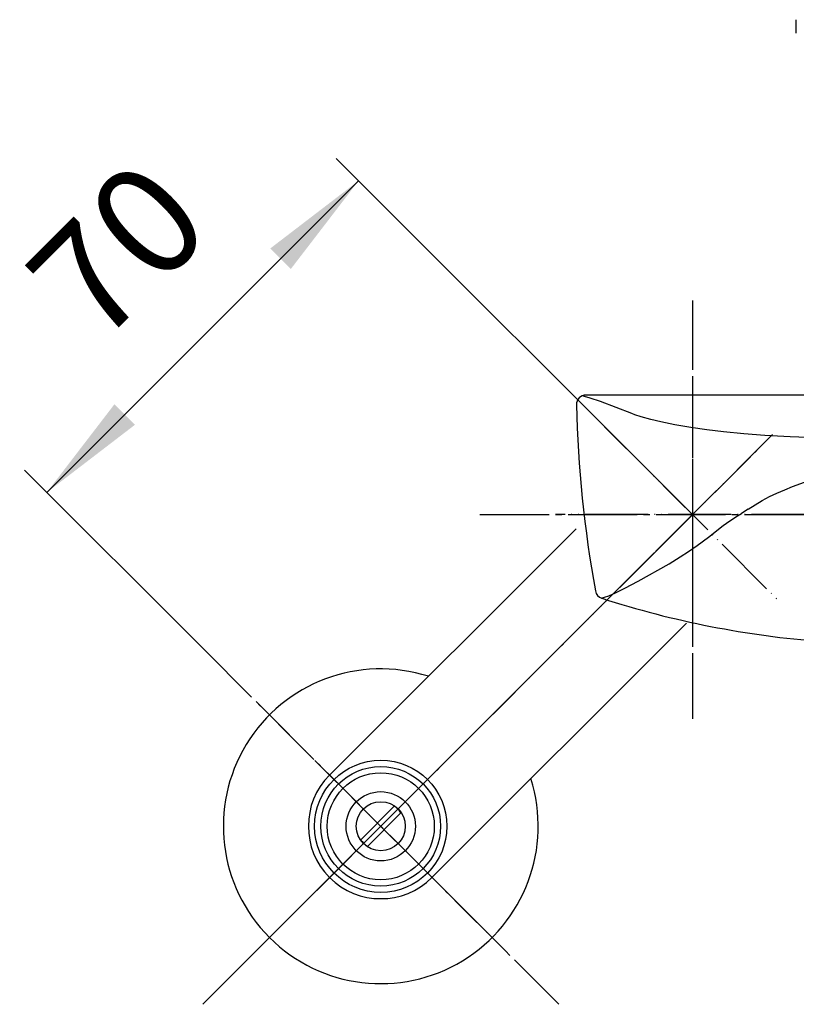
# Model space of a CAD drawing. Units: millimetres. Extents: x 0 to 1050, y 0 to 1485.
# Drawn here: x 225 to 348, y 515 to 672 of the extents above; entities that cross this region are included whole.
import ezdxf

# ---------------------------------------------------------------- set-up
doc = ezdxf.new("R2010")
doc.units = ezdxf.units.MM
doc.linetypes.add('DASH_CENTER', pattern=[14, 11, -1, 1, -1])
doc.linetypes.add('PHANTOM', pattern=[13, 10, -1, 0, -1, 0, -1])
for name, color, linetype in [('1', 7, 'Continuous'), ('36', 7, 'Continuous'), ('45', 7, 'Continuous'), ('MAKE2D_VISIBLE_LINES', 7, 'Continuous')]:
    doc.layers.add(name, color=color, linetype=linetype)
doc.styles.add('CONVERTER_12', font='txt.shx', dxfattribs={"width": 0.9})
doc.dimstyles.new('ME10_DIM_17', dxfattribs={"dimtxt": 17.5, "dimasz": 17.5, "dimexe": 5, "dimexo": 0, "dimgap": 5, "dimtad": 1, "dimdsep": 46, "dimtxsty": 'CONVERTER_12', "dimsah": 1, "dimcen": 0.09, "dimclrd": 2, "dimclre": 2, "dimclrt": 7, "dimadec": 0, "dimazin": 0, "dimtfac": 1, "dimtdec": 4, "dimtix": 1, "dimtmove": 0, "dimatfit": 3, "dimfxl": 1, "dimtolj": 1, "dimtzin": 0, "dimarcsym": 0})

# ---------------------------------------------------------------- blocks, each defined once
blk = doc.blocks.new('27-23-M1', base_point=(4200, 425))
at = {"layer": 'MAKE2D_VISIBLE_LINES', "color": 7, "linetype": 'Continuous'}
blk.add_line((348.49, 669.37), (348.49, 671.53), dxfattribs=at)
blk = doc.blocks.new('K1712-0-M1', base_point=(179.5, 502.15))
at = {"layer": '1', "color": 4, "linetype": 'PHANTOM'}
for p, q in [((332, 614.9), (332, 572.47)), ((443.76, 592.9), (310.24, 592.9))]:
    blk.add_line(p, q, dxfattribs=at)
at = {"layer": '1', "color": 7, "linetype": 'Continuous'}
for centre, radius, start, end in [((315.08, 610.4), 1.5, 90, 181.3186), ((503.53, 614.74), 190, 181.3186, 190.2954), ((318.06, 581.05), 1.5, 190.2954, 252.0713), ((363.78, 722.34), 150, 252.0713, 265.7086)]:
    blk.add_arc(centre, radius, start, end, dxfattribs=at)
at = {"layer": '36', "color": 7, "linetype": 'Continuous'}
for p, q in [((314.87, 611.68), (314.46, 611.77)), ((315.77, 611.41), (314.87, 611.68)), ((317.39, 610.85), (315.77, 611.41)), ((322.37, 608.96), (317.39, 610.85)), ((322.85, 608.78), (322.37, 608.96)), ((323.83, 608.45), (322.85, 608.78)), ((325.38, 608.01), (323.83, 608.45)), ((326.98, 607.63), (325.38, 608.01)), ((329.19, 607.18), (326.98, 607.63)), ((331.72, 606.74), (329.19, 607.18)), ((334.26, 606.37), (331.72, 606.74)), ((336.9, 606.06), (334.26, 606.37)), ((340.16, 605.74), (336.9, 606.06)), ((343.51, 605.49), (340.16, 605.74)), ((347.51, 605.27), (343.51, 605.49)), ((351.61, 605.12), (347.51, 605.27)), ((347.88, 597.37), (349.78, 598.05)), ((344.23, 595.76), (345.42, 596.33)), ((345.42, 596.33), (346.64, 596.87)), ((346.64, 596.87), (347.88, 597.37)), ((340.84, 593.79), (341.93, 594.48)), ((341.93, 594.48), (343.06, 595.14)), ((343.06, 595.14), (344.23, 595.76)), ((339.15, 592.73), (339.77, 593.11)), ((340.84, 593.79), (339.77, 593.11)), ((336.88, 591.16), (337.95, 591.94)), ((337.95, 591.94), (339.15, 592.73)), ((334.53, 589.34), (336.88, 591.16)), ((332.72, 587.99), (334.53, 589.34)), ((330.05, 586.18), (331.39, 587.05)), ((331.39, 587.05), (332.72, 587.99)), ((323.36, 582.32), (328.28, 585.1)), ((328.28, 585.1), (330.05, 586.18)), ((321.28, 581.2), (323.36, 582.32)), ((318.71, 580.02), (319.76, 580.47)), ((319.76, 580.47), (321.28, 581.2)), ((317.53, 579.65), (318.02, 579.78)), ((318.02, 579.78), (318.71, 580.02))]:
    blk.add_line(p, q, dxfattribs=at)
at = {"layer": '45', "color": 7, "linetype": 'Continuous'}
blk.add_line((350, 611.9), (315.08, 611.9), dxfattribs=at)
blk = doc.blocks.new('36-140AK__8', base_point=(2113.52, 614.01))
at = {"layer": '1', "color": 7, "linetype": 'Continuous'}
for p, q in [((279.31, 541.27), (284.63, 546.59)), ((285.69, 545.53), (280.37, 540.21))]:
    blk.add_line(p, q, dxfattribs=at)
blk.add_circle((282.5, 543.4), 3.9, dxfattribs=at)
for start, end in [(33.7266, 56.2734), (213.7266, 236.2734)]:
    blk.add_arc((282.5, 543.4), 3.84, start, end, dxfattribs=at)
blk = doc.blocks.new('30-108K__9', base_point=(3282.5, 386.35))
at = {"layer": '1', "color": 7, "linetype": 'Continuous'}
for radius in [9.5, 8.5, 5.5]:
    blk.add_circle((282.5, 543.4), radius, dxfattribs=at)
blk = doc.blocks.new('03-47-70K__10', base_point=(272.75, 799.89))
at = {"layer": '1', "color": 7, "linetype": 'Continuous'}
for p, q in [((274.37, 551.53), (313.51, 590.67)), ((331.03, 575.67), (290.63, 535.27))]:
    blk.add_line(p, q, dxfattribs=at)
blk.add_circle((282.5, 543.4), 10.5, dxfattribs=at)
blk.add_arc((282.5, 543.4), 11.5, 135, 315, dxfattribs=at)
blk = doc.blocks.new('78-3AK__13', base_point=(417.22, 1162.62))
at = {"layer": '1', "color": 7, "linetype": 'Continuous'}
blk.add_arc((282.5, 543.4), 25, 72.3871, 17.6129, dxfattribs=at)
blk = doc.blocks.new('U3-48F-70__14', base_point=(114.5, 679))
at = {"layer": '1', "color": 4, "linetype": 'PHANTOM'}
for p, q in [((318.03, 606.87), (345.97, 578.94)), ((344.73, 605.63), (262.7, 523.6)), ((342.61, 603.51), (254.22, 515.12)), ((262.7, 563.2), (302.3, 523.6))]:
    blk.add_line(p, q, dxfattribs=at)
blk.add_blockref('78-3AK__13', (417.22, 1162.62))
at = {"layer": '1'}
for name, p in [('03-47-70K__10', (272.75, 799.89)), ('30-108K__9', (3282.5, 386.35)), ('36-140AK__8', (2113.52, 614.01))]:
    blk.add_blockref(name, p, dxfattribs=at)
blk = doc.blocks.new('*D32')
at = {"layer": '1', "color": 2, "linetype": 'Continuous'}
for p, q in [((332, 592.9), (275.43, 649.47)), ((278.97, 645.93), (229.47, 596.44)), ((254.22, 571.69), (225.93, 599.97))]:
    blk.add_line(p, q, dxfattribs=at)
at = {"layer": '1', "color": 2}
for points in [[(268.22, 631.93), (264.96, 635.19), (278.97, 645.93)], [(240.21, 610.44), (243.47, 607.18), (229.47, 596.44)]]:
    blk.add_solid(points, dxfattribs=at)
at = {"layer": '1', "color": 7, "insert": (241.4, 615.44), "char_height": 17.5, "attachment_point": 7, "rotation": 45, "line_spacing_factor": 0.60024, "style": 'CONVERTER_12'}
blk.add_mtext('70', dxfattribs=at)

msp = doc.modelspace()

# ---------------------------------------------------------------- linework, layer by layer
at = {"layer": '1', "color": 2, "linetype": 'DASH_CENTER'}
for p, q in [((332, 626.9), (332, 560.468)), ((332, 592.9), (342.607, 603.507)), ((282.503, 543.403), (332, 592.9)), ((298.238, 592.9), (455.762, 592.9)), ((254.218, 571.687), (310.787, 515.119)), ((254.218, 515.119), (282.503, 543.403))]:
    msp.add_line(p, q, dxfattribs=at)

# ---------------------------------------------------------------- block references
at = {"layer": '1'}
for name, p in [('U3-48F-70__14', (114.5, 679)), ('27-23-M1', (4200, 425)), ('K1712-0-M1', (179.5, 502.15))]:
    msp.add_blockref(name, p, dxfattribs=at)

# ---------------------------------------------------------------- dimensions: what is measured, and where the dimension line sits
dim = msp.add_linear_dim(base=(278.967, 645.933), p1=(254.218, 571.687), p2=(332, 592.9), angle=45, dimstyle='ME10_DIM_17', dxfattribs=at)
dim.commit()
dim.dimension.update_dxf_attribs({"geometry": '*D32', "text_midpoint": (244.496, 630.907), "text_rotation": 45})

doc.saveas('drawing.dxf')
